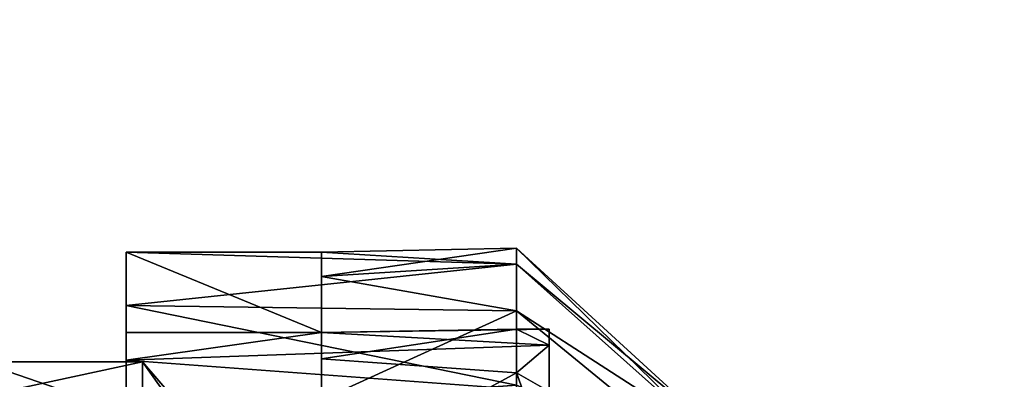
# Model space of a CAD drawing. Units: millimetres. Extents: x -200 to 200, y -508 to 504.
# Drawn here: x 18 to 48, y 147 to 158 of the extents above; entities that cross this region are included whole.
import ezdxf

# ---------------------------------------------------------------- set-up
doc = ezdxf.new("R2010")
doc.units = ezdxf.units.MM
doc.header["$LTSCALE"] = 65.185185
for name, color, linetype in [('1', 7, 'CONTINUOUS'), ('2', 7, 'CONTINUOUS'), ('438', 7, 'CONTINUOUS'), ('439', 7, 'CONTINUOUS'), ('441', 7, 'CONTINUOUS'), ('443', 7, 'CONTINUOUS'), ('449', 7, 'CONTINUOUS'), ('450', 7, 'CONTINUOUS'), ('451', 7, 'CONTINUOUS'), ('455', 7, 'CONTINUOUS'), ('456', 7, 'CONTINUOUS'), ('457', 7, 'CONTINUOUS'), ('467', 7, 'CONTINUOUS'), ('470', 7, 'CONTINUOUS'), ('643', 7, 'CONTINUOUS'), ('674', 7, 'CONTINUOUS')]:
    doc.layers.add(name, color=color, linetype=linetype)

msp = doc.modelspace()

# ---------------------------------------------------------------- linework, layer by layer
at = {"layer": '1', "color": 253, "linetype": 'Continuous', "true_color": 0x929eac}
for points in [[(199, 186.7, 270), (199, -349.7, 270), (-197, 186.7, 270), (199, 186.7, 270)], [(-197, 186.7, 270), (199, -349.7, 270), (-197, -349.7, 270), (-197, 186.7, 270)]]:
    msp.add_3dface(points, dxfattribs=at)
at = {"layer": '2', "color": 253, "linetype": 'Continuous', "true_color": 0x929eac}
for points in [[(197.2, 186.7, 315), (-1, 166, 315), (-195.2, -349.7, 315), (197.2, 186.7, 315)], [(197.2, -349.7, 315), (197.2, 186.7, 315), (-195.2, -349.7, 315), (197.2, -349.7, 315)]]:
    msp.add_3dface(points, dxfattribs=at)
at = {"layer": '438', "color": 7, "linetype": 'Continuous'}
for points in [[(15.878, 146.103, 92.513), (16.5, 147.3, 97), (21.494, 145.581, 91.71), (15.878, 146.103, 92.513)], [(16.5, 147.3, 97), (21.494, 147.3, 97), (21.494, 145.581, 91.71), (16.5, 147.3, 97)]]:
    msp.add_3dface(points, dxfattribs=at)
at = {"layer": '439', "color": 7, "linetype": 'Continuous'}
for points in [[(16.5, 147.3, 97), (15.874, 146.094, 101.504), (21.494, 147.3, 97), (16.5, 147.3, 97)], [(21.494, 147.3, 97), (15.874, 146.094, 101.504), (21.494, 145.581, 102.29), (21.494, 147.3, 97)]]:
    msp.add_3dface(points, dxfattribs=at)
at = {"layer": '441', "color": 7, "linetype": 'Continuous'}
msp.add_3dface([(21.494, 147.3, 97), (21.494, 145.581, 102.29), (23, 145.55, 97), (21.494, 147.3, 97)], dxfattribs=at)
at = {"layer": '443', "color": 7, "linetype": 'Continuous'}
for points in [[(21.494, 145.581, 91.71), (21.494, 147.3, 97), (23, 145.175, 94.7), (21.494, 145.581, 91.71)], [(21.494, 147.3, 97), (23, 145.55, 97), (23, 145.175, 94.7), (21.494, 147.3, 97)]]:
    msp.add_3dface(points, dxfattribs=at)
at = {"layer": '449', "color": 242, "linetype": 'Continuous', "true_color": 0xd7363e}
for points in [[(21, 148.203, 95.608), (21, 150.678, 95.26), (21, 149.034, 90.595), (21, 148.203, 95.608)], [(21, 145.71, 86.933), (21, 148.203, 95.608), (21, 149.034, 90.595), (21, 145.71, 86.933)], [(21, 147.355, 92.756), (21, 148.203, 95.608), (21, 145.71, 86.933), (21, 147.355, 92.756)], [(21, 145.704, 90.279), (21, 147.355, 92.756), (21, 145.71, 86.933), (21, 145.704, 90.279)]]:
    msp.add_3dface(points, dxfattribs=at)
at = {"layer": '450', "color": 242, "linetype": 'Continuous', "true_color": 0xd7363e}
for points in [[(33, 150.8, 97), (33, 150.306, 93.521), (27, 150.678, 95.26), (33, 150.8, 97)], [(33, 150.306, 100.479), (33, 150.8, 97), (27, 149.923, 101.599), (33, 150.306, 100.479)], [(27, 149.923, 101.599), (33, 150.8, 97), (27, 150.678, 95.26), (27, 149.923, 101.599)], [(21, 149.034, 90.595), (21, 150.678, 95.26), (33, 150.306, 93.521), (21, 149.034, 90.595)], [(33, 150.306, 93.521), (21, 150.678, 95.26), (27, 150.678, 95.26), (33, 150.306, 93.521)], [(33, 148.864, 90.317), (21, 149.034, 90.595), (33, 150.306, 93.521), (33, 148.864, 90.317)], [(33, 148.864, 103.683), (33, 150.306, 100.479), (27, 149.923, 101.599), (33, 148.864, 103.683)], [(27, 146.133, 106.741), (33, 148.864, 103.683), (27, 149.923, 101.599), (27, 146.133, 106.741)], [(21, 145.71, 86.933), (21, 149.034, 90.595), (33, 146.587, 87.642), (21, 145.71, 86.933)], [(33, 146.587, 87.642), (21, 149.034, 90.595), (33, 148.864, 90.317), (33, 146.587, 87.642)], [(33, 146.587, 106.358), (33, 148.864, 103.683), (27, 146.133, 106.741), (33, 146.587, 106.358)]]:
    msp.add_3dface(points, dxfattribs=at)
at = {"layer": '451', "color": 242, "linetype": 'Continuous', "true_color": 0xd7363e}
for points in [[(33, 150.306, 93.521), (33, 150.8, 97), (38.838, 145.099, 94.791), (33, 150.306, 93.521)], [(33, 150.8, 97), (33, 150.306, 100.479), (38.838, 145.449, 97), (33, 150.8, 97)], [(38.838, 145.099, 94.791), (33, 150.8, 97), (38.838, 145.449, 97), (38.838, 145.099, 94.791)], [(33, 148.864, 90.317), (33, 150.306, 93.521), (38.838, 145.099, 94.791), (33, 148.864, 90.317)], [(33, 150.306, 100.479), (33, 148.864, 103.683), (38.838, 145.099, 99.209), (33, 150.306, 100.479)], [(38.838, 145.449, 97), (33, 150.306, 100.479), (38.838, 145.099, 99.209), (38.838, 145.449, 97)], [(33, 146.587, 87.642), (33, 148.864, 90.317), (38.838, 144.083, 92.798), (33, 146.587, 87.642)], [(38.838, 144.083, 92.798), (33, 148.864, 90.317), (38.838, 145.099, 94.791), (38.838, 144.083, 92.798)], [(33, 148.864, 103.683), (33, 146.587, 106.358), (38.838, 144.083, 101.202), (33, 148.864, 103.683)], [(38.838, 145.099, 99.209), (33, 148.864, 103.683), (38.838, 144.083, 101.202), (38.838, 145.099, 99.209)]]:
    msp.add_3dface(points, dxfattribs=at)
at = {"layer": '455', "color": 242, "linetype": 'Continuous', "true_color": 0xd7363e}
for points in [[(34, 148.3, 97), (34, 147.81, 100.091), (33, 148.3, 97), (34, 148.3, 97)], [(33, 148.3, 97), (34, 147.81, 100.091), (33, 146.96, 102.001), (33, 148.3, 97)], [(34, 147.81, 100.091), (34, 146.39, 102.878), (33, 146.96, 102.001), (34, 147.81, 100.091)], [(34, 146.39, 102.878), (34, 144.178, 105.09), (33, 146.96, 102.001), (34, 146.39, 102.878)], [(33, 146.96, 102.001), (34, 144.178, 105.09), (33, 143.3, 105.661), (33, 146.96, 102.001)]]:
    msp.add_3dface(points, dxfattribs=at)
at = {"layer": '456', "color": 242, "linetype": 'Continuous', "true_color": 0xd7363e}
for points in [[(21, 148.203, 95.608), (21, 147.355, 92.756), (27, 148.203, 95.608), (21, 148.203, 95.608)], [(21, 147.355, 92.756), (34, 147.81, 93.909), (27, 148.203, 95.608), (21, 147.355, 92.756)], [(34, 148.3, 97), (33, 148.3, 97), (27, 148.203, 95.608), (34, 148.3, 97)], [(34, 147.81, 93.909), (34, 148.3, 97), (27, 148.203, 95.608), (34, 147.81, 93.909)], [(33, 148.3, 97), (33, 146.96, 102.001), (27, 147.387, 101.173), (33, 148.3, 97)], [(27, 148.203, 95.608), (33, 148.3, 97), (27, 147.387, 101.173), (27, 148.203, 95.608)], [(34, 147.81, 93.909), (21, 147.355, 92.756), (34, 146.39, 91.122), (34, 147.81, 93.909)], [(21, 147.355, 92.756), (21, 145.704, 90.279), (34, 146.39, 91.122), (21, 147.355, 92.756)], [(27, 147.387, 101.173), (33, 146.96, 102.001), (27, 143.699, 105.417), (27, 147.387, 101.173)], [(33, 146.96, 102.001), (33, 143.3, 105.661), (27, 143.699, 105.417), (33, 146.96, 102.001)]]:
    msp.add_3dface(points, dxfattribs=at)
at = {"layer": '457', "color": 242, "linetype": 'Continuous', "true_color": 0xd7363e}
for points in [[(34, 147.81, 100.091), (34, 148.3, 97), (34, 143.963, 101.114), (34, 147.81, 100.091)], [(34, 148.3, 97), (34, 147.81, 93.909), (34, 145.3, 97), (34, 148.3, 97)], [(34, 143.963, 101.114), (34, 148.3, 97), (34, 145.3, 97), (34, 143.963, 101.114)], [(34, 146.39, 102.878), (34, 147.81, 100.091), (34, 143.963, 101.114), (34, 146.39, 102.878)], [(34, 147.81, 93.909), (34, 146.39, 91.122), (34, 143.963, 92.886), (34, 147.81, 93.909)], [(34, 145.3, 97), (34, 147.81, 93.909), (34, 143.963, 92.886), (34, 145.3, 97)]]:
    msp.add_3dface(points, dxfattribs=at)
at = {"layer": '467', "color": 242, "linetype": 'Continuous', "true_color": 0xd7363e}
for points in [[(27, 149.923, 101.599), (27, 150.678, 95.26), (27, 147.387, 101.173), (27, 149.923, 101.599)], [(27, 150.678, 95.26), (27, 148.203, 95.608), (27, 147.387, 101.173), (27, 150.678, 95.26)], [(27, 146.133, 106.741), (27, 149.923, 101.599), (27, 143.699, 105.417), (27, 146.133, 106.741)], [(27, 149.923, 101.599), (27, 147.387, 101.173), (27, 143.699, 105.417), (27, 149.923, 101.599)]]:
    msp.add_3dface(points, dxfattribs=at)
at = {"layer": '470', "color": 242, "linetype": 'Continuous', "true_color": 0xd7363e}
for points in [[(21, 150.678, 95.26), (21, 148.203, 95.608), (27, 148.203, 95.608), (21, 150.678, 95.26)], [(27, 150.678, 95.26), (21, 150.678, 95.26), (27, 148.203, 95.608), (27, 150.678, 95.26)]]:
    msp.add_3dface(points, dxfattribs=at)
at = {"layer": '643', "color": 253, "linetype": 'Continuous', "true_color": 0x929eac}
for points in [[(155.5, -246, -267), (155.5, 171.5, -267), (-155.5, -246, -267), (155.5, -246, -267)], [(-155.5, -246, -267), (155.5, 171.5, -267), (-155.5, 171.5, -267), (-155.5, -246, -267)]]:
    msp.add_3dface(points, dxfattribs=at)
at = {"layer": '674', "color": 253, "linetype": 'Continuous', "true_color": 0x929eac}
for points in [[(52.2, 195.2, -305), (52.2, -285.7, -305), (-52.2, 195.2, -305), (52.2, 195.2, -305)], [(-52.2, 195.2, -305), (52.2, -285.7, -305), (-52.2, -285.7, -305), (-52.2, 195.2, -305)]]:
    msp.add_3dface(points, dxfattribs=at)

doc.saveas('drawing.dxf')
